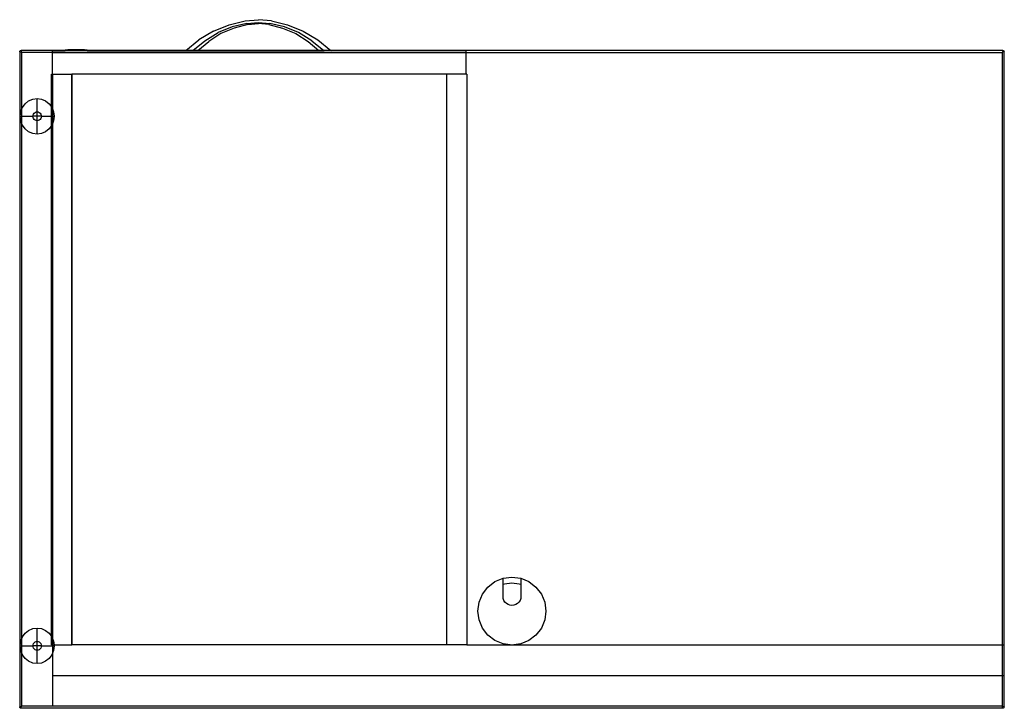
# Model space of a CAD drawing. Units: inches. Extents: x -44.6 to 27.7, y -33.4 to 38.7.
# Drawn here: x -44.6 to -8.5, y -33.4 to -8.2 of the extents above; entities that cross this region are included whole.
import ezdxf

# ---------------------------------------------------------------- set-up
doc = ezdxf.new("R2010")
doc.units = ezdxf.units.IN
doc.header["$MEASUREMENT"] = 0

msp = doc.modelspace()

# ---------------------------------------------------------------- linework, layer by layer
for p, q in [((-36.933, -8.346), (-36.34, -8.198)), ((-36.278, -8.291), (-36.818, -8.421)), ((-36.34, -8.198), (-35.859, -8.156)), ((-36.278, -8.291), (-35.859, -8.254)), ((-36.247, -8.336), (-35.859, -8.295)), ((-35.378, -8.198), (-35.859, -8.156)), ((-35.859, -8.254), (-35.44, -8.291)), ((-35.47, -8.336), (-35.859, -8.295)), ((-34.9, -8.421), (-35.44, -8.291)), ((-35.378, -8.198), (-34.784, -8.346)), ((-37.507, -8.574), (-38.043, -8.9)), ((-37.827, -8.931), (-37.339, -8.631)), ((-37.233, -8.666), (-37.684, -8.951)), ((-37.507, -8.574), (-36.933, -8.346)), ((-36.818, -8.421), (-37.339, -8.631)), ((-36.75, -8.465), (-37.233, -8.666)), ((-36.247, -8.336), (-36.75, -8.465)), ((-35.47, -8.336), (-34.968, -8.465)), ((-34.968, -8.465), (-34.484, -8.666)), ((-34.379, -8.631), (-34.9, -8.421)), ((-34.784, -8.346), (-34.211, -8.574)), ((-34.484, -8.666), (-34.034, -8.951)), ((-33.891, -8.931), (-34.379, -8.631)), ((-34.211, -8.574), (-33.674, -8.9)), ((-38.523, -9.284), (-38.043, -8.9)), ((-38.261, -9.284), (-37.827, -8.931)), ((-38.081, -9.284), (-37.684, -8.951)), ((-34.034, -8.951), (-33.636, -9.284)), ((-33.891, -8.931), (-33.457, -9.284)), ((-33.674, -8.9), (-33.195, -9.284)), ((-44.625, -9.335), (-44.618, -9.313)), ((-44.625, -9.335), (-44.625, -33.39)), ((-44.625, -9.335), (-44.565, -9.344)), ((-44.618, -9.313), (-44.611, -9.304)), ((-44.611, -9.304), (-44.605, -9.298)), ((-44.605, -9.298), (-44.596, -9.29)), ((-44.596, -9.29), (-44.574, -9.284)), ((-42.96, -9.284), (-44.574, -9.284)), ((-44.574, -9.284), (-44.565, -9.344)), ((-44.562, -9.363), (-44.565, -9.344)), ((-44.546, -9.347), (-44.565, -9.344)), ((-44.562, -9.363), (-44.546, -9.363)), ((-44.546, -9.347), (-44.546, -9.363)), ((-43.421, -9.363), (-44.546, -9.363)), ((-44.546, -11.429), (-44.546, -9.363)), ((-43.421, -9.363), (-43.421, -9.299)), ((-43.421, -9.299), (-42.96, -9.299)), ((-43.421, -10.16), (-43.421, -9.363)), ((-43.421, -9.363), (-28.236, -9.363)), ((-42.96, -9.266), (-42.96, -9.284)), ((-42.96, -9.266), (-42.862, -9.266)), ((-42.96, -9.284), (-42.96, -9.299)), ((-42.862, -9.284), (-42.96, -9.284)), ((-42.862, -9.299), (-42.96, -9.299)), ((-42.862, -9.266), (-42.862, -9.284)), ((-42.583, -9.266), (-42.862, -9.266)), ((-42.862, -9.284), (-42.862, -9.299)), ((-42.292, -9.284), (-42.862, -9.284)), ((-42.292, -9.299), (-42.862, -9.299)), ((-42.583, -9.266), (-42.583, -9.283)), ((-42.531, -9.266), (-42.583, -9.266)), ((-42.532, -9.283), (-42.583, -9.283)), ((-42.531, -9.266), (-42.532, -9.283)), ((-42.292, -9.266), (-42.531, -9.266)), ((-42.292, -9.266), (-42.292, -9.284)), ((-42.239, -9.266), (-42.292, -9.266)), ((-42.292, -9.284), (-42.292, -9.299)), ((-42.239, -9.284), (-42.292, -9.284)), ((-42.239, -9.299), (-42.292, -9.299)), ((-42.239, -9.266), (-42.239, -9.284)), ((-42.239, -9.266), (-42.141, -9.266)), ((-42.239, -9.284), (-42.239, -9.299)), ((-42.141, -9.284), (-42.239, -9.284)), ((-42.141, -9.299), (-42.239, -9.299)), ((-42.141, -9.266), (-42.141, -9.284)), ((-42.141, -9.284), (-42.141, -9.299)), ((-38.523, -9.284), (-42.141, -9.284)), ((-42.141, -9.299), (-38.541, -9.299)), ((-38.541, -9.299), (-38.523, -9.284)), ((-38.541, -9.299), (-38.279, -9.299)), ((-38.261, -9.284), (-38.523, -9.284)), ((-38.279, -9.299), (-38.261, -9.284)), ((-38.279, -9.299), (-38.099, -9.299)), ((-38.081, -9.284), (-38.261, -9.284)), ((-38.099, -9.299), (-38.081, -9.284)), ((-38.099, -9.299), (-33.618, -9.299)), ((-33.636, -9.284), (-38.081, -9.284)), ((-33.636, -9.284), (-33.618, -9.299)), ((-33.457, -9.284), (-33.636, -9.284)), ((-33.618, -9.299), (-33.438, -9.299)), ((-33.457, -9.284), (-33.438, -9.299)), ((-33.195, -9.284), (-33.457, -9.284)), ((-33.176, -9.299), (-33.438, -9.299)), ((-33.195, -9.284), (-33.176, -9.299)), ((-8.519, -9.284), (-33.195, -9.284)), ((-28.236, -9.299), (-33.176, -9.299)), ((-28.236, -9.299), (-28.236, -9.363)), ((-28.236, -9.363), (-28.236, -10.16)), ((-28.236, -9.363), (-8.546, -9.363)), ((-8.546, -9.347), (-8.528, -9.344)), ((-8.546, -9.347), (-8.546, -9.363)), ((-8.53, -9.363), (-8.546, -9.363)), ((-8.546, -9.363), (-8.546, -31.113)), ((-8.53, -9.363), (-8.528, -9.344)), ((-8.519, -9.284), (-8.528, -9.344)), ((-8.467, -9.335), (-8.528, -9.344)), ((-8.519, -9.284), (-8.497, -9.29)), ((-8.497, -9.29), (-8.487, -9.298)), ((-8.487, -9.298), (-8.481, -9.304)), ((-8.481, -9.304), (-8.474, -9.313)), ((-8.474, -9.313), (-8.467, -9.335)), ((-8.467, -31.113), (-8.467, -9.335)), ((-43.454, -10.16), (-43.421, -10.16)), ((-43.454, -11.36), (-43.454, -10.16)), ((-43.421, -10.16), (-42.704, -10.16)), ((-43.421, -10.16), (-43.421, -11.429)), ((-28.954, -10.16), (-42.704, -10.16)), ((-42.704, -31.113), (-42.704, -10.16)), ((-42.704, -10.16), (-42.704, -31.113)), ((-28.236, -10.16), (-28.954, -10.16)), ((-28.954, -10.16), (-28.954, -31.113)), ((-28.204, -10.16), (-28.236, -10.16)), ((-28.204, -10.16), (-28.204, -31.113)), ((-44.426, -11.24), (-44.296, -11.136)), ((-44.296, -11.136), (-44.145, -11.071)), ((-44.145, -11.071), (-43.984, -11.049)), ((-43.984, -11.049), (-43.822, -11.071)), ((-43.984, -11.539), (-43.984, -11.049)), ((-43.822, -11.071), (-43.671, -11.136)), ((-43.671, -11.136), (-43.542, -11.24)), ((-44.609, -11.703), (-44.587, -11.533)), ((-44.587, -11.533), (-44.546, -11.429)), ((-44.546, -11.429), (-44.525, -11.376)), ((-44.546, -11.703), (-44.546, -11.429)), ((-44.525, -11.376), (-44.426, -11.24)), ((-44.094, -11.587), (-44.062, -11.561)), ((-44.062, -11.561), (-44.024, -11.545)), ((-44.024, -11.545), (-43.984, -11.539)), ((-43.984, -11.539), (-43.943, -11.545)), ((-43.984, -11.703), (-43.984, -11.539)), ((-43.943, -11.545), (-43.906, -11.561)), ((-43.906, -11.561), (-43.873, -11.587)), ((-43.542, -11.24), (-43.454, -11.36)), ((-43.454, -11.36), (-43.442, -11.376)), ((-43.454, -11.703), (-43.454, -11.36)), ((-43.442, -11.376), (-43.421, -11.429)), ((-43.421, -11.429), (-43.38, -11.533)), ((-43.421, -11.429), (-43.421, -11.703)), ((-43.38, -11.533), (-43.359, -11.703)), ((-44.587, -11.872), (-44.609, -11.703)), ((-44.609, -11.703), (-44.546, -11.703)), ((-44.546, -11.976), (-44.587, -11.872)), ((-44.546, -11.703), (-44.14, -11.703)), ((-44.546, -11.976), (-44.546, -11.703)), ((-44.14, -11.703), (-44.135, -11.66)), ((-44.135, -11.745), (-44.14, -11.703)), ((-43.984, -11.703), (-44.14, -11.703)), ((-44.135, -11.66), (-44.119, -11.621)), ((-44.119, -11.784), (-44.135, -11.745)), ((-44.119, -11.621), (-44.094, -11.587)), ((-44.094, -11.818), (-44.119, -11.784)), ((-44.062, -11.844), (-44.094, -11.818)), ((-44.024, -11.861), (-44.062, -11.844)), ((-43.984, -11.866), (-44.024, -11.861)), ((-43.984, -11.866), (-43.984, -11.703)), ((-43.827, -11.703), (-43.984, -11.703)), ((-43.943, -11.861), (-43.984, -11.866)), ((-43.984, -12.357), (-43.984, -11.866)), ((-43.906, -11.844), (-43.943, -11.861)), ((-43.873, -11.818), (-43.906, -11.844)), ((-43.873, -11.587), (-43.848, -11.621)), ((-43.848, -11.784), (-43.873, -11.818)), ((-43.848, -11.621), (-43.833, -11.66)), ((-43.833, -11.745), (-43.848, -11.784)), ((-43.833, -11.66), (-43.827, -11.703)), ((-43.827, -11.703), (-43.833, -11.745)), ((-43.827, -11.703), (-43.454, -11.703)), ((-43.454, -11.703), (-43.421, -11.703)), ((-43.454, -12.045), (-43.454, -11.703)), ((-43.421, -11.703), (-43.359, -11.703)), ((-43.421, -11.703), (-43.421, -11.976)), ((-43.38, -11.872), (-43.421, -11.976)), ((-43.359, -11.703), (-43.38, -11.872)), ((-44.525, -12.03), (-44.546, -11.976)), ((-44.546, -30.874), (-44.546, -11.976)), ((-44.426, -12.165), (-44.525, -12.03)), ((-44.296, -12.269), (-44.426, -12.165)), ((-44.145, -12.334), (-44.296, -12.269)), ((-43.671, -12.269), (-43.822, -12.334)), ((-43.542, -12.165), (-43.671, -12.269)), ((-43.454, -12.045), (-43.542, -12.165)), ((-43.442, -12.03), (-43.454, -12.045)), ((-43.454, -30.805), (-43.454, -12.045)), ((-43.421, -11.976), (-43.442, -12.03)), ((-43.421, -11.976), (-43.421, -30.874)), ((-43.984, -12.357), (-44.145, -12.334)), ((-43.822, -12.334), (-43.984, -12.357)), ((-27.43, -28.988), (-27.171, -28.789)), ((-27.171, -28.789), (-26.87, -28.664)), ((-26.87, -28.664), (-26.546, -28.621)), ((-26.87, -28.888), (-26.87, -28.664)), ((-26.87, -28.888), (-26.816, -28.865)), ((-26.87, -29.414), (-26.87, -28.888)), ((-26.816, -28.865), (-26.546, -28.83)), ((-26.546, -28.621), (-26.223, -28.664)), ((-26.546, -28.83), (-26.277, -28.865)), ((-26.277, -28.865), (-26.223, -28.888)), ((-26.223, -28.664), (-25.921, -28.789)), ((-26.223, -28.664), (-26.223, -28.888)), ((-26.223, -28.888), (-26.223, -29.414)), ((-25.921, -28.789), (-25.662, -28.988)), ((-27.754, -29.548), (-27.629, -29.246)), ((-27.629, -29.246), (-27.43, -28.988)), ((-25.662, -28.988), (-25.464, -29.246)), ((-25.464, -29.246), (-25.339, -29.548)), ((-27.796, -29.871), (-27.754, -29.548)), ((-26.844, -29.482), (-26.87, -29.414)), ((-26.803, -29.543), (-26.844, -29.482)), ((-26.751, -29.594), (-26.803, -29.543)), ((-26.688, -29.632), (-26.751, -29.594)), ((-26.619, -29.656), (-26.688, -29.632)), ((-26.404, -29.632), (-26.473, -29.656)), ((-26.342, -29.594), (-26.404, -29.632)), ((-26.289, -29.543), (-26.342, -29.594)), ((-26.249, -29.482), (-26.289, -29.543)), ((-26.223, -29.414), (-26.249, -29.482)), ((-25.339, -29.548), (-25.296, -29.871)), ((-27.754, -30.195), (-27.796, -29.871)), ((-26.546, -29.664), (-26.619, -29.656)), ((-26.473, -29.656), (-26.546, -29.664)), ((-25.296, -29.871), (-25.339, -30.195)), ((-27.629, -30.496), (-27.754, -30.195)), ((-25.339, -30.195), (-25.464, -30.496)), ((-44.525, -30.821), (-44.426, -30.685)), ((-44.426, -30.685), (-44.296, -30.581)), ((-44.296, -30.581), (-44.145, -30.516)), ((-44.145, -30.516), (-43.984, -30.494)), ((-43.984, -30.494), (-43.822, -30.516)), ((-43.984, -30.984), (-43.984, -30.494)), ((-43.822, -30.516), (-43.671, -30.581)), ((-43.671, -30.581), (-43.542, -30.685)), ((-43.542, -30.685), (-43.454, -30.805)), ((-27.43, -30.755), (-27.629, -30.496)), ((-25.464, -30.496), (-25.662, -30.755)), ((-44.609, -31.148), (-44.587, -30.978)), ((-44.587, -30.978), (-44.546, -30.874)), ((-44.546, -30.874), (-44.525, -30.821)), ((-44.546, -31.148), (-44.546, -30.874)), ((-44.135, -31.105), (-44.119, -31.066)), ((-44.119, -31.066), (-44.094, -31.032)), ((-44.094, -31.032), (-44.062, -31.006)), ((-44.062, -31.006), (-44.024, -30.99)), ((-44.024, -30.99), (-43.984, -30.984)), ((-43.984, -30.984), (-43.943, -30.99)), ((-43.984, -31.148), (-43.984, -30.984)), ((-43.943, -30.99), (-43.906, -31.006)), ((-43.906, -31.006), (-43.873, -31.032)), ((-43.873, -31.032), (-43.848, -31.066)), ((-43.848, -31.066), (-43.833, -31.105)), ((-43.454, -30.805), (-43.442, -30.821)), ((-43.454, -31.113), (-43.454, -30.805)), ((-43.442, -30.821), (-43.421, -30.874)), ((-43.421, -30.874), (-43.38, -30.978)), ((-43.421, -30.874), (-43.421, -31.113)), ((-43.38, -30.978), (-43.363, -31.113)), ((-27.171, -30.954), (-27.43, -30.755)), ((-26.87, -31.079), (-27.171, -30.954)), ((-26.613, -31.113), (-26.87, -31.079)), ((-26.223, -31.079), (-26.479, -31.113)), ((-25.921, -30.954), (-26.223, -31.079)), ((-25.662, -30.755), (-25.921, -30.954)), ((-44.587, -31.317), (-44.609, -31.148)), ((-44.609, -31.148), (-44.546, -31.148)), ((-44.546, -31.421), (-44.587, -31.317)), ((-44.546, -31.421), (-44.546, -31.148)), ((-44.546, -31.148), (-44.14, -31.148)), ((-44.525, -31.475), (-44.546, -31.421)), ((-44.546, -33.363), (-44.546, -31.421)), ((-44.14, -31.148), (-44.135, -31.105)), ((-44.135, -31.19), (-44.14, -31.148)), ((-43.984, -31.148), (-44.14, -31.148)), ((-44.119, -31.229), (-44.135, -31.19)), ((-44.094, -31.263), (-44.119, -31.229)), ((-44.062, -31.289), (-44.094, -31.263)), ((-44.024, -31.306), (-44.062, -31.289)), ((-43.984, -31.311), (-44.024, -31.306)), ((-43.984, -31.311), (-43.984, -31.148)), ((-43.827, -31.148), (-43.984, -31.148)), ((-43.943, -31.306), (-43.984, -31.311)), ((-43.984, -31.802), (-43.984, -31.311)), ((-43.906, -31.289), (-43.943, -31.306)), ((-43.873, -31.263), (-43.906, -31.289)), ((-43.848, -31.229), (-43.873, -31.263)), ((-43.833, -31.19), (-43.848, -31.229)), ((-43.833, -31.105), (-43.827, -31.148)), ((-43.827, -31.148), (-43.833, -31.19)), ((-43.827, -31.148), (-43.421, -31.148)), ((-43.454, -31.113), (-43.421, -31.113)), ((-43.421, -31.421), (-43.442, -31.475)), ((-43.421, -31.113), (-43.363, -31.113)), ((-43.421, -31.113), (-43.421, -31.148)), ((-43.421, -31.148), (-43.359, -31.148)), ((-43.421, -31.148), (-43.421, -31.421)), ((-43.38, -31.317), (-43.421, -31.421)), ((-43.421, -31.421), (-43.421, -32.238)), ((-43.359, -31.148), (-43.38, -31.317)), ((-43.363, -31.113), (-43.359, -31.148)), ((-43.363, -31.113), (-42.704, -31.113)), ((-28.954, -31.113), (-42.704, -31.113)), ((-28.204, -31.113), (-28.954, -31.113)), ((-28.204, -31.113), (-26.613, -31.113)), ((-26.546, -31.121), (-26.613, -31.113)), ((-26.613, -31.113), (-26.479, -31.113)), ((-26.479, -31.113), (-26.546, -31.121)), ((-26.479, -31.113), (-8.546, -31.113)), ((-8.546, -31.113), (-8.546, -32.238)), ((-8.546, -31.113), (-8.467, -31.113)), ((-8.467, -32.238), (-8.467, -31.113)), ((-8.467, -31.113), (-8.456, -31.113)), ((-44.426, -31.61), (-44.525, -31.475)), ((-44.296, -31.714), (-44.426, -31.61)), ((-44.145, -31.779), (-44.296, -31.714)), ((-43.984, -31.802), (-44.145, -31.779)), ((-43.822, -31.779), (-43.984, -31.802)), ((-43.671, -31.714), (-43.822, -31.779)), ((-43.542, -31.61), (-43.671, -31.714)), ((-43.442, -31.475), (-43.542, -31.61)), ((-43.421, -32.238), (-43.421, -33.363)), ((-43.421, -32.238), (-8.546, -32.238)), ((-8.546, -32.238), (-8.546, -33.363)), ((-8.546, -32.238), (-8.467, -32.238)), ((-8.467, -33.39), (-8.467, -32.238)), ((-8.467, -32.238), (-8.456, -32.238)), ((-44.625, -33.39), (-44.565, -33.381)), ((-44.618, -33.412), (-44.625, -33.39)), ((-44.611, -33.422), (-44.618, -33.412)), ((-44.605, -33.427), (-44.611, -33.422)), ((-44.596, -33.435), (-44.605, -33.427)), ((-44.574, -33.441), (-44.596, -33.435)), ((-44.574, -33.441), (-44.565, -33.381)), ((-8.519, -33.441), (-44.574, -33.441)), ((-44.562, -33.363), (-44.565, -33.381)), ((-44.546, -33.379), (-44.565, -33.381)), ((-44.562, -33.363), (-44.546, -33.363)), ((-44.546, -33.379), (-44.546, -33.363)), ((-43.421, -33.363), (-44.546, -33.363)), ((-8.546, -33.363), (-43.421, -33.363)), ((-8.53, -33.363), (-8.546, -33.363)), ((-8.546, -33.379), (-8.546, -33.363)), ((-8.546, -33.379), (-8.528, -33.381)), ((-8.53, -33.363), (-8.528, -33.381)), ((-8.519, -33.441), (-8.528, -33.381)), ((-8.467, -33.39), (-8.528, -33.381)), ((-8.497, -33.435), (-8.519, -33.441)), ((-8.487, -33.427), (-8.497, -33.435)), ((-8.481, -33.422), (-8.487, -33.427)), ((-8.474, -33.412), (-8.481, -33.422)), ((-8.467, -33.39), (-8.474, -33.412))]:
    msp.add_line(p, q)

doc.saveas('drawing.dxf')
